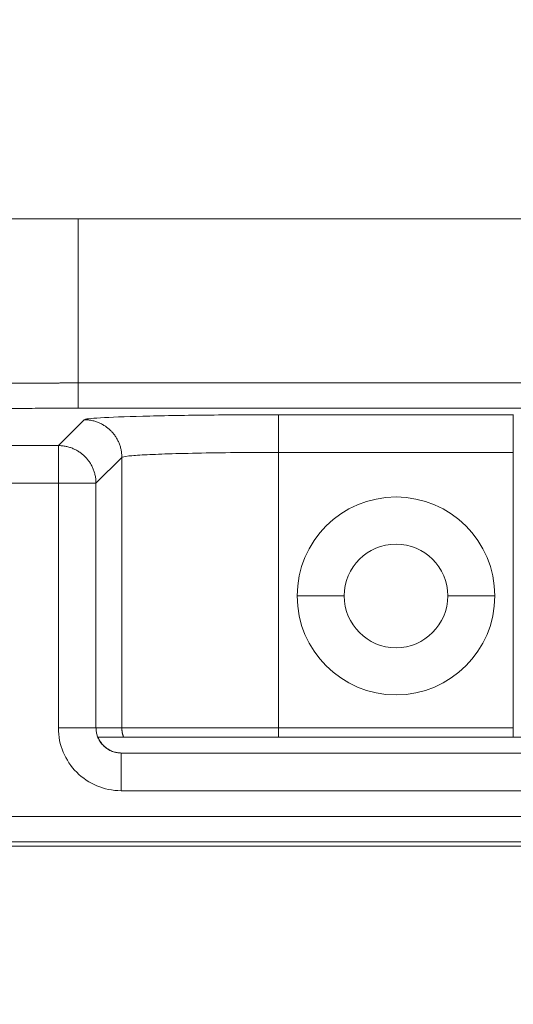
# Model space of a CAD drawing. Units: millimetres. Extents: x -5991 to 0, y 0 to 4236.
# Drawn here: x -4429 to -4413, y 3199 to 3230 of the extents above; entities that cross this region are included whole.
import ezdxf

# ---------------------------------------------------------------- set-up
doc = ezdxf.new("R2010")
doc.units = ezdxf.units.MM
doc.layers.add('Cotas', color=7, linetype='Continuous', lineweight=0, true_color=0x5e5e5e)
doc.layers.add('Make2D$Visible$Curves', color=7, linetype='Continuous', lineweight=0, true_color=0x000000)
doc.styles.add('Calibri Regular', font='calibri.ttf')
doc.dimstyles.new('Arial chica', dxfattribs={"dimscale": 5, "dimtxt": 3, "dimasz": 3, "dimexe": 0.5, "dimexo": 0.5, "dimgap": 1, "dimtad": 1, "dimtoh": 1, "dimdec": 1, "dimzin": 1, "dimdsep": 46, "dimtxsty": 'Calibri Regular', "dimcen": 0.5, "dimazin": 1, "dimtfac": 1, "dimtdec": 4, "dimtix": 1, "dimtofl": 0, "dimtmove": 1, "dimatfit": 3, "dimfxl": 1, "dimtolj": 1, "dimtzin": 1, "dimarcsym": 0})

# ---------------------------------------------------------------- blocks, each defined once
blk = doc.blocks.new('*D1')
at = {"layer": 'Cotas', "color": 0, "lineweight": -2}
for p, q in [((-4526.901, 3226.388), (-4526.901, 3487.388)), ((-4026.901, 3226.388), (-4026.901, 3487.388)), ((-4041.901, 3484.888), (-4511.901, 3484.888))]:
    blk.add_line(p, q, dxfattribs=at)
at = {"layer": 'Cotas', "color": 0}
for points in [[(-4511.901, 3487.388), (-4511.901, 3482.388), (-4526.901, 3484.888)], [(-4041.901, 3482.388), (-4041.901, 3487.388), (-4026.901, 3484.888)]]:
    blk.add_solid(points, dxfattribs=at)
at = {"layer": 'Defpoints', "color": 0}
for p in [(-4526.901, 3484.888), (-4526.901, 3223.888), (-4026.901, 3223.888)]:
    blk.add_point(p, dxfattribs=at)
at = {"layer": 'Cotas', "color": 0, "insert": (-4276.901, 3518.075), "char_height": 55, "attachment_point": 5, "style": 'Calibri Regular'}
blk.add_mtext('\\A1;500.0', dxfattribs=at)
blk = doc.blocks.new('*D3')
at = {"layer": 'Cotas', "color": 0, "lineweight": -2}
for p, q in [((-4526.901, 3226.388), (-4526.901, 3362.388)), ((-4493.901, 3201.388), (-4493.901, 3362.388)), ((-4541.901, 3359.888), (-4556.901, 3359.888)), ((-4478.901, 3359.888), (-4307.711, 3359.888))]:
    blk.add_line(p, q, dxfattribs=at)
at = {"layer": 'Cotas', "color": 0}
for points in [[(-4541.901, 3357.388), (-4541.901, 3362.388), (-4526.901, 3359.888)], [(-4478.901, 3362.388), (-4478.901, 3357.388), (-4493.901, 3359.888)]]:
    blk.add_solid(points, dxfattribs=at)
at = {"layer": 'Defpoints', "color": 0}
for p in [(-4493.901, 3359.888), (-4526.901, 3223.888), (-4493.901, 3198.888)]:
    blk.add_point(p, dxfattribs=at)
at = {"layer": 'Cotas', "color": 0, "insert": (-4385.806, 3393.075), "char_height": 55, "attachment_point": 5, "style": 'Calibri Regular'}
blk.add_mtext('\\A1;33.0', dxfattribs=at)
blk = doc.blocks.new('*D4')
at = {"layer": 'Cotas', "color": 0, "lineweight": -2}
for p, q in [((-4315.901, 3214.388), (-4315.901, 3368.5)), ((-4237.901, 3214.388), (-4237.901, 3368.5)), ((-4315.901, 3366), (-4428.242, 3366)), ((-4300.901, 3366), (-4252.901, 3366))]:
    blk.add_line(p, q, dxfattribs=at)
at = {"layer": 'Cotas', "color": 0}
for points in [[(-4300.901, 3368.5), (-4300.901, 3363.5), (-4315.901, 3366)], [(-4252.901, 3363.5), (-4252.901, 3368.5), (-4237.901, 3366)]]:
    blk.add_solid(points, dxfattribs=at)
at = {"layer": 'Defpoints', "color": 0}
for p in [(-4237.901, 3366), (-4315.901, 3211.888), (-4237.901, 3211.888)]:
    blk.add_point(p, dxfattribs=at)
at = {"layer": 'Cotas', "color": 0, "insert": (-4350.065, 3399.188), "char_height": 55, "attachment_point": 5, "style": 'Calibri Regular'}
blk.add_mtext('\\A1;78.0', dxfattribs=at)

msp = doc.modelspace()

# ---------------------------------------------------------------- linework, layer by layer
at = {"layer": 'Make2D$Visible$Curves', "linetype": 'Continuous'}
for p, q in [((-4427.03, 3223.888), (-4432.029, 3223.888)), ((-4427.03, 3223.888), (-4406.772, 3223.888)), ((-4427.03, 3223.888), (-4427.03, 3218.667)), ((-4427.03, 3218.667), (-4406.772, 3218.667)), ((-4406.772, 3217.868), (-4427.03, 3217.868)), ((-4420.641, 3217.657), (-4420.641, 3216.457)), ((-4420.641, 3217.657), (-4413.161, 3217.657)), ((-4426.838, 3217.499), (-4427.662, 3216.675)), ((-4427.662, 3215.475), (-4427.662, 3216.675)), ((-4426.463, 3215.475), (-4425.639, 3216.299)), ((-4425.639, 3207.688), (-4425.639, 3216.299)), ((-4420.641, 3216.457), (-4420.641, 3207.688)), ((-4413.162, 3216.457), (-4420.641, 3216.457)), ((-4413.162, 3207.688), (-4413.162, 3216.457)), ((-4427.662, 3215.475), (-4435.732, 3215.475)), ((-4426.463, 3215.475), (-4427.662, 3215.475)), ((-4427.662, 3207.688), (-4427.662, 3215.475)), ((-4426.463, 3215.475), (-4426.463, 3207.688)), ((-4418.551, 3211.888), (-4420.051, 3211.888)), ((-4415.251, 3211.888), (-4413.751, 3211.888)), ((-4426.463, 3207.688), (-4425.639, 3207.688)), ((-4425.639, 3207.688), (-4420.641, 3207.688)), ((-4420.641, 3207.688), (-4420.641, 3207.388)), ((-4420.641, 3207.688), (-4413.162, 3207.688)), ((-4413.162, 3207.388), (-4413.162, 3207.688)), ((-4426.396, 3207.388), (-4425.581, 3207.388)), ((-4425.581, 3207.388), (-4420.641, 3207.388)), ((-4413.162, 3207.388), (-4420.641, 3207.388)), ((-4413.162, 3207.388), (-4408.222, 3207.388)), ((-4425.662, 3206.888), (-4425.654, 3206.888)), ((-4425.654, 3206.888), (-4408.148, 3206.888)), ((-4408.141, 3205.688), (-4425.662, 3205.688)), ((-4435.732, 3204.864), (-4398.07, 3204.864)), ((-4398.07, 3204.064), (-4435.732, 3204.064)), ((-4467.356, 3203.927), (-4353.255, 3203.927))]:
    msp.add_line(p, q, dxfattribs=at)
for radius, start, end in [(3.15, 90, 180), (3.15, 0, 90), (1.65, 90, 180), (1.65, 0, 90), (3.15, 180, 270), (1.65, 180, 270), (1.65, 270, 0), (3.15, 270, 0)]:
    msp.add_arc((-4416.901, 3211.888), radius, start, end, dxfattribs=at)
for points, knots in [([(-4427.03, 3218.667), (-4427.042, 3218.667), (-4427.066, 3218.667), (-4427.102, 3218.667), (-4427.137, 3218.667), (-4427.173, 3218.667), (-4427.209, 3218.667), (-4427.246, 3218.667), (-4427.282, 3218.667), (-4427.319, 3218.667), (-4427.355, 3218.667), (-4427.392, 3218.667), (-4427.429, 3218.667), (-4427.466, 3218.667), (-4427.503, 3218.667), (-4427.541, 3218.667), (-4427.578, 3218.667), (-4427.616, 3218.667), (-4427.654, 3218.666), (-4427.691, 3218.666), (-4427.729, 3218.666), (-4427.767, 3218.666), (-4427.806, 3218.666), (-4427.844, 3218.666), (-4427.882, 3218.666), (-4427.921, 3218.666), (-4427.959, 3218.665), (-4427.998, 3218.665), (-4428.037, 3218.665), (-4428.076, 3218.665), (-4428.115, 3218.665), (-4428.154, 3218.665), (-4428.193, 3218.664), (-4428.232, 3218.664), (-4428.271, 3218.664), (-4428.311, 3218.664), (-4428.35, 3218.664), (-4428.389, 3218.663), (-4428.429, 3218.663), (-4428.469, 3218.663), (-4428.508, 3218.663), (-4428.548, 3218.662), (-4428.588, 3218.662), (-4428.627, 3218.662), (-4428.667, 3218.661), (-4428.707, 3218.661), (-4428.747, 3218.661), (-4428.787, 3218.661), (-4428.827, 3218.66), (-4428.866, 3218.66), (-4428.906, 3218.66), (-4428.946, 3218.659), (-4428.986, 3218.659), (-4429.026, 3218.658), (-4429.066, 3218.658), (-4429.106, 3218.658), (-4429.146, 3218.657), (-4429.186, 3218.657), (-4429.225, 3218.656), (-4429.265, 3218.656), (-4429.305, 3218.656), (-4429.345, 3218.655), (-4429.384, 3218.655), (-4429.424, 3218.654), (-4429.464, 3218.654), (-4429.503, 3218.653), (-4429.542, 3218.653), (-4429.582, 3218.652), (-4429.621, 3218.652), (-4429.66, 3218.651), (-4429.699, 3218.651), (-4429.738, 3218.65), (-4429.777, 3218.65), (-4429.816, 3218.649), (-4429.855, 3218.649), (-4429.893, 3218.648), (-4429.932, 3218.647), (-4429.97, 3218.647), (-4430.008, 3218.646), (-4430.046, 3218.646), (-4430.084, 3218.645), (-4430.122, 3218.644), (-4430.159, 3218.644), (-4430.197, 3218.643), (-4430.234, 3218.642), (-4430.271, 3218.642), (-4430.308, 3218.641), (-4430.345, 3218.64), (-4430.381, 3218.639), (-4430.417, 3218.639), (-4430.453, 3218.638), (-4430.489, 3218.637), (-4430.525, 3218.636), (-4430.56, 3218.636), (-4430.595, 3218.635), (-4430.63, 3218.634), (-4430.665, 3218.633), (-4430.699, 3218.633), (-4430.733, 3218.632), (-4430.767, 3218.631), (-4430.801, 3218.63), (-4430.834, 3218.629), (-4430.867, 3218.628), (-4430.9, 3218.627), (-4430.932, 3218.627), (-4430.964, 3218.626), (-4430.996, 3218.625), (-4431.027, 3218.624), (-4431.058, 3218.623), (-4431.089, 3218.622), (-4431.119, 3218.621), (-4431.149, 3218.62), (-4431.179, 3218.619), (-4431.208, 3218.618), (-4431.237, 3218.617), (-4431.265, 3218.616), (-4431.293, 3218.615), (-4431.321, 3218.614), (-4431.348, 3218.613), (-4431.375, 3218.612), (-4431.402, 3218.611), (-4431.428, 3218.61), (-4431.453, 3218.609), (-4431.478, 3218.608), (-4431.503, 3218.607), (-4431.527, 3218.606), (-4431.551, 3218.605), (-4431.574, 3218.603), (-4431.597, 3218.602), (-4431.619, 3218.601), (-4431.641, 3218.6), (-4431.662, 3218.599), (-4431.683, 3218.598), (-4431.703, 3218.597), (-4431.723, 3218.595), (-4431.742, 3218.594), (-4431.76, 3218.593), (-4431.778, 3218.592), (-4431.796, 3218.591), (-4431.813, 3218.59), (-4431.829, 3218.588), (-4431.845, 3218.587), (-4431.86, 3218.586), (-4431.874, 3218.585), (-4431.888, 3218.583), (-4431.902, 3218.582), (-4431.915, 3218.581), (-4431.927, 3218.58), (-4431.938, 3218.578), (-4431.949, 3218.577), (-4431.959, 3218.576), (-4431.969, 3218.575), (-4431.978, 3218.573), (-4431.986, 3218.572), (-4431.993, 3218.571), (-4432, 3218.569), (-4432.006, 3218.568), (-4432.012, 3218.567), (-4432.017, 3218.565), (-4432.021, 3218.564), (-4432.024, 3218.563), (-4432.027, 3218.561), (-4432.028, 3218.561), (-4432.029, 3218.56)], [0, 0, 0, 0, 0.004597, 0.009213, 0.01385, 0.018507, 0.023184, 0.027882, 0.032599, 0.037337, 0.042095, 0.046873, 0.051672, 0.05649, 0.061329, 0.066188, 0.071067, 0.075966, 0.080885, 0.085825, 0.090785, 0.095765, 0.100765, 0.105785, 0.110826, 0.115886, 0.120967, 0.126068, 0.131189, 0.136331, 0.141492, 0.146674, 0.151876, 0.157098, 0.162341, 0.167603, 0.172886, 0.178189, 0.183512, 0.188855, 0.194218, 0.199602, 0.205006, 0.21043, 0.215874, 0.221338, 0.226823, 0.232328, 0.237852, 0.243398, 0.248963, 0.254548, 0.260154, 0.26578, 0.271426, 0.277092, 0.282778, 0.288485, 0.294211, 0.299958, 0.305725, 0.311513, 0.31732, 0.323148, 0.328996, 0.334864, 0.340752, 0.34666, 0.352589, 0.358538, 0.364506, 0.370496, 0.376505, 0.382534, 0.388584, 0.394654, 0.400744, 0.406854, 0.412985, 0.419135, 0.425306, 0.431497, 0.437708, 0.443939, 0.450191, 0.456463, 0.462754, 0.469067, 0.475399, 0.481751, 0.488124, 0.494517, 0.50093, 0.507363, 0.513816, 0.52029, 0.526784, 0.533297, 0.539832, 0.546386, 0.55296, 0.559555, 0.56617, 0.572805, 0.57946, 0.586136, 0.592831, 0.599547, 0.606283, 0.613039, 0.619815, 0.626612, 0.633429, 0.640266, 0.647123, 0.654, 0.660897, 0.667815, 0.674753, 0.681711, 0.688689, 0.695687, 0.702706, 0.709745, 0.716804, 0.723883, 0.730982, 0.738102, 0.745241, 0.752401, 0.759581, 0.766781, 0.774002, 0.781242, 0.788503, 0.795784, 0.803085, 0.810407, 0.817748, 0.82511, 0.832492, 0.839894, 0.847316, 0.854759, 0.862221, 0.869704, 0.877207, 0.88473, 0.892274, 0.899837, 0.907421, 0.915025, 0.922649, 0.930293, 0.937958, 0.945642, 0.953347, 0.961072, 0.968817, 0.976583, 0.984368, 0.992174, 1, 1, 1, 1]), ([(-4427.03, 3218.667), (-4427.03, 3218.616), (-4427.03, 3218.564), (-4427.03, 3218.463), (-4427.03, 3218.414), (-4427.03, 3218.318), (-4427.03, 3218.272), (-4427.03, 3218.186), (-4427.03, 3218.146), (-4427.03, 3218.072), (-4427.03, 3218.039), (-4427.03, 3217.98), (-4427.03, 3217.955), (-4427.03, 3217.914), (-4427.03, 3217.898), (-4427.03, 3217.875), (-4427.03, 3217.869), (-4427.03, 3217.868)], [0, 0, 0, 0, 0.125, 0.125, 0.25, 0.25, 0.375, 0.375, 0.5, 0.5, 0.625, 0.625, 0.75, 0.75, 0.875, 0.875, 1, 1, 1, 1]), ([(-4413.162, 3216.457), (-4413.162, 3216.534), (-4413.162, 3216.612), (-4413.162, 3216.763), (-4413.162, 3216.837), (-4413.162, 3216.981), (-4413.162, 3217.049), (-4413.162, 3217.179), (-4413.162, 3217.239), (-4413.162, 3217.35), (-4413.162, 3217.4), (-4413.162, 3217.488), (-4413.162, 3217.526), (-4413.162, 3217.587), (-4413.162, 3217.612), (-4413.162, 3217.645), (-4413.162, 3217.655), (-4413.162, 3217.657)], [0, 0, 0, 0, 0.125, 0.125, 0.25, 0.25, 0.375, 0.375, 0.5, 0.5, 0.625, 0.625, 0.75, 0.75, 0.875, 0.875, 1, 1, 1, 1]), ([(-4425.639, 3216.299), (-4425.627, 3216.314), (-4425.485, 3216.342), (-4424.959, 3216.38), (-4424.174, 3216.412), (-4423.124, 3216.438), (-4421.906, 3216.454), (-4421.047, 3216.457), (-4420.641, 3216.457)], [0, 0, 0, 0, 0.177305, 0.335652, 0.49511, 0.666609, 0.841987, 1, 1, 1, 1]), ([(-4427.662, 3207.688), (-4427.585, 3207.688), (-4427.508, 3207.688), (-4427.356, 3207.688), (-4427.282, 3207.688), (-4427.139, 3207.688), (-4427.07, 3207.688), (-4426.941, 3207.688), (-4426.88, 3207.688), (-4426.77, 3207.688), (-4426.72, 3207.688), (-4426.632, 3207.688), (-4426.594, 3207.688), (-4426.532, 3207.688), (-4426.508, 3207.688), (-4426.474, 3207.688), (-4426.465, 3207.688), (-4426.463, 3207.688)], [0, 0, 0, 0, 0.125, 0.125, 0.25, 0.25, 0.375, 0.375, 0.5, 0.5, 0.625, 0.625, 0.75, 0.75, 0.875, 0.875, 1, 1, 1, 1]), ([(-4425.662, 3206.888), (-4425.707, 3206.888), (-4425.803, 3206.896), (-4425.949, 3206.936), (-4426.091, 3207.006), (-4426.213, 3207.101), (-4426.308, 3207.208), (-4426.376, 3207.318), (-4426.424, 3207.432), (-4426.455, 3207.555), (-4426.463, 3207.642), (-4426.463, 3207.688)], [0, 0, 0, 0, 0.108877, 0.228682, 0.35827, 0.484294, 0.597196, 0.697282, 0.792144, 0.890169, 1, 1, 1, 1]), ([(-4425.662, 3206.888), (-4425.662, 3206.888), (-4425.662, 3206.88), (-4425.662, 3206.85), (-4425.662, 3206.827), (-4425.662, 3206.767), (-4425.662, 3206.729), (-4425.662, 3206.642), (-4425.662, 3206.592), (-4425.662, 3206.481), (-4425.662, 3206.42), (-4425.662, 3206.289), (-4425.662, 3206.22), (-4425.662, 3206.075), (-4425.662, 3205.999), (-4425.662, 3205.845), (-4425.662, 3205.766), (-4425.662, 3205.688)], [0, 0, 0, 0, 0.123831, 0.123831, 0.248998, 0.248998, 0.374165, 0.374165, 0.499332, 0.499332, 0.624499, 0.624499, 0.749666, 0.749666, 0.874833, 0.874833, 1, 1, 1, 1])]:
    msp.add_open_spline(points, degree=3, knots=knots, dxfattribs=at)
for points, weights in [([(-4427.03, 3217.867), (-4431.123, 3217.867), (-4431.228, 3217.76)], [0.999895445969, 0.712484312027, 0.989539487525]), ([(-4425.639, 3207.688), (-4425.639, 3207.532), (-4425.581, 3207.388)], [1, 0.925406525981, 0.888807693072]), ([(-4426.396, 3207.388), (-4426.193, 3206.888), (-4425.654, 3206.888)], [0.888807693075, 0.781700255207, 0.999999999983])]:
    msp.add_rational_spline(points, weights, degree=2, dxfattribs=at)
for points, degree in [([(-4426.838, 3217.499), (-4426.817, 3217.52), (-4426.465, 3217.56), (-4425.083, 3217.614), (-4423.017, 3217.648), (-4421.476, 3217.657), (-4420.641, 3217.657)], 3), ([(-4435.732, 3216.675), (-4431.697, 3216.675), (-4427.662, 3216.675)], 2), ([(-4427.662, 3207.688), (-4427.662, 3207.409), (-4427.554, 3206.9), (-4427.113, 3206.236), (-4426.45, 3205.796), (-4425.94, 3205.688), (-4425.662, 3205.688)], 3)]:
    msp.add_open_spline(points, degree=degree, dxfattribs=at)
for points, weights, knots in [([(-4425.639, 3216.299), (-4425.639, 3216.796), (-4425.991, 3217.147), (-4426.342, 3217.498), (-4426.838, 3217.499)], [0.85355341864, 0.853617479012, 1, 0.853618842937, 0.853553419846], [3.927335, 3.927335, 3.927335, 4.712389, 4.712389, 5.497436, 5.497436, 5.497436]), ([(-4426.463, 3215.475), (-4426.463, 3215.972), (-4426.814, 3216.323), (-4427.166, 3216.674), (-4427.662, 3216.675)], [0.853553396852, 0.853583666684, 1, 0.853613957191, 0.853553415642], [0.785561, 0.785561, 0.785561, 1.570796, 1.570796, 2.35587, 2.35587, 2.35587])]:
    msp.add_rational_spline(points, weights, degree=2, knots=knots, dxfattribs=at)

# ---------------------------------------------------------------- dimensions: what is measured, and where the dimension line sits
at = {"layer": 'Cotas'}
for base, p1, p2, picture, middle in [((-4526.901, 3484.888), (-4026.901, 3223.888), (-4526.901, 3223.888), '*D1', (-4276.901, 3518.075)), ((-4493.901, 3359.888), (-4526.901, 3223.888), (-4493.901, 3198.888), '*D3', (-4385.806, 3393.075))]:
    dim = msp.add_linear_dim(base=base, p1=p1, p2=p2, dimstyle='Arial chica', override={"dimscale": 5, "dimtxt": 11, "dimasz": 3, "dimexe": 0.5, "dimexo": 0.5, "dimgap": 1, "dimtad": 1, "dimtih": 0, "dimdec": 1, "dimzin": 1, "dimtxsty": 'Calibri Regular', "dimsah": 0, "dimcen": 0.5, "dimadec": 2, "dimazin": 1, "dimtix": 0, "dimtmove": 0, "dimtzin": 1}, dxfattribs=at)
    dim.commit()
    dim.dimension.update_dxf_attribs({"geometry": picture, "text_midpoint": middle})
dim = msp.add_linear_dim(base=(-4237.901, 3366), p1=(-4315.901, 3211.888), p2=(-4237.901, 3211.888), dimstyle='Arial chica', override={"dimscale": 5, "dimtxt": 11, "dimasz": 3, "dimexe": 0.5, "dimexo": 0.5, "dimgap": 1, "dimtad": 1, "dimtih": 0, "dimdec": 1, "dimzin": 1, "dimtxsty": 'Calibri Regular', "dimsah": 0, "dimcen": 0.5, "dimadec": 2, "dimazin": 1, "dimtix": 0, "dimtmove": 0, "dimtzin": 1}, dxfattribs=at)
dim.commit()
dim.dimension.update_dxf_attribs({"geometry": '*D4', "text_midpoint": (-4350.065, 3366), "dimtype": 160})

doc.saveas('drawing.dxf')
